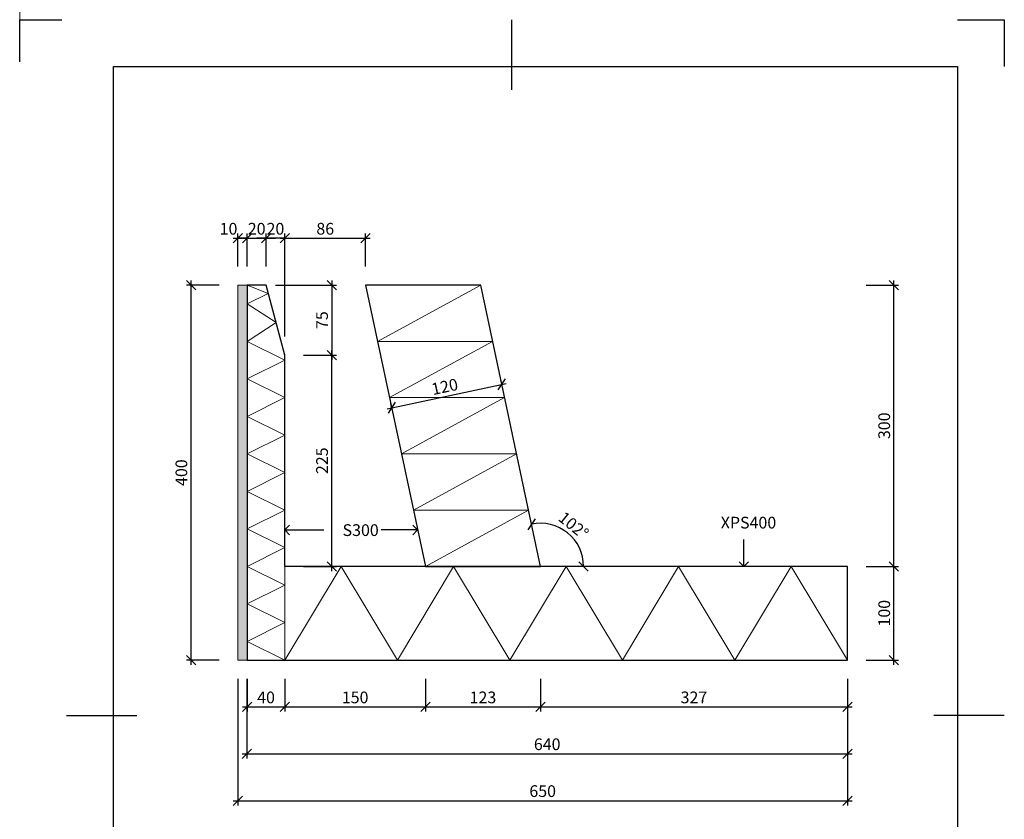
# Model space of a CAD drawing. Units: millimetres. Extents: x -12881 to -8681, y 11990 to 20140.
# Drawn here: x -11364 to -10314, y 17077 to 17930 of the extents above; entities that cross this region are included whole.
import ezdxf

# ---------------------------------------------------------------- set-up
doc = ezdxf.new("R2010")
doc.units = ezdxf.units.MM
doc.header["$LTSCALE"] = 50
doc.header["$PDMODE"] = 3
doc.linetypes.add('DASHDOT2', pattern=[3.8, 2.2, -0.7, 0.2, -0.7])
for name, color, linetype, lineweight in [('0.09 heldragen', 7, 'Continuous', 9), ('0.09 streckprickad', 7, 'DASHDOT2', 9), ('0.18 heldragen', 4, 'Continuous', 18), ('0.25 heldragen', 1, 'Continuous', 25)]:
    doc.layers.add(name, color=color, linetype=linetype, lineweight=lineweight)
doc.styles.add('ISO', font='isocp.shx')
doc.styles.add('ROMANS065', font='romans.shx', dxfattribs={"width": 0.65})
doc.dimstyles.new('Sve Iso', dxfattribs={"dimscale": 50, "dimtxt": 2.5, "dimasz": 2, "dimexe": 1, "dimexo": 4, "dimgap": 0.8, "dimtad": 1, "dimtoh": 1, "dimdec": 0, "dimzin": 3, "dimdsep": 46, "dimtxsty": 'ISO', "dimblk": 'OBLIQUE', "dimcen": 2.5, "dimdle": 1, "dimclrd": 256, "dimclrt": 256, "dimazin": 2, "dimtfac": 0.75, "dimtdec": 0, "dimtix": 1, "dimtmove": 2, "dimatfit": 2, "dimldrblk": 'OPEN90', "dimfxl": 1, "dimtolj": 1, "dimtzin": 0, "dimarcsym": 0})

# ---------------------------------------------------------------- blocks, each defined once
blk = doc.blocks.new('A4 Blankett Finja')
at = {"layer": '0.25 heldragen'}
for p, q in [((5246.9, 22202.1), (5336.9, 22202.1)), ((5246.9, 22112.1), (5246.9, 22202.1)), ((6296.9, 22052.1), (6296.9, 22202.1)), ((7246.9, 22202.1), (7346.9, 22202.1)), ((7346.9, 22202.1), (7346.9, 22102.1)), ((5446.9, 19332.1), (5446.9, 22102.1)), ((5446.9, 22102.1), (7246.9, 22102.1)), ((7246.9, 22102.1), (7246.9, 19332.1)), ((5346.9, 20717.1), (5496.9, 20717.1)), ((7346.9, 20717.1), (7196.9, 20717.1)), ((6296.9, 19232.1), (6296.9, 19382.1)), ((5246.9, 19232.1), (5246.9, 19322.1)), ((7246.9, 19332.1), (5446.9, 19332.1)), ((7346.9, 19332.1), (7346.9, 19232.1)), ((5356.9, 19232.1), (5246.9, 19232.1)), ((7346.9, 19232.1), (7236.9, 19232.1))]:
    blk.add_line(p, q, dxfattribs=at)
blk = doc.blocks.new('_Oblique')
at = {"color": 0, "linetype": 'ByBlock', "lineweight": -2}
blk.add_line((-0.5, -0.5), (0.5, 0.5), dxfattribs=at)
blk = doc.blocks.new('*D233')
at = {"layer": '0.09 heldragen', "color": 0, "lineweight": -2, "transparency": 16777216}
for p, q in [((-10808.5, 17226.7), (-10808.5, 17191.7)), ((-10481.1, 17226.7), (-10481.1, 17191.7))]:
    blk.add_line(p, q, dxfattribs=at)
at = {"layer": '0.09 heldragen', "lineweight": -2, "transparency": 16777216}
blk.add_line((-10813.5, 17196.7), (-10476.1, 17196.7), dxfattribs=at)
at = {"layer": 'DEFPOINTS', "color": 0, "transparency": 16777216}
for p in [(-10808.5, 17246.7), (-10481.1, 17246.7), (-10481.1, 17196.7)]:
    blk.add_point(p, dxfattribs=at)
at = {"layer": '0.09 heldragen', "lineweight": -2, "transparency": 16777216, "xscale": 10, "yscale": 10, "zscale": 10, "rotation": 180}
blk.add_blockref('_Oblique', (-10808.5, 17196.7), dxfattribs=at)
at = {"layer": '0.09 heldragen', "lineweight": -2, "transparency": 16777216, "xscale": 10, "yscale": 10, "zscale": 10}
blk.add_blockref('_Oblique', (-10481.1, 17196.7), dxfattribs=at)
at = {"layer": '0.09 heldragen', "transparency": 16777216, "insert": (-10644.8, 17206.9), "char_height": 12.5, "attachment_point": 5, "style": 'ROMANS065'}
blk.add_mtext('\\A1;327', dxfattribs=at)
blk = doc.blocks.new('_Open90')
at = {"color": 0, "linetype": 'ByBlock', "lineweight": -2}
for p, q in [((0, 0), (-1, 0)), ((-0.5, 0.5), (0, 0)), ((0, 0), (-0.5, -0.5))]:
    blk.add_line(p, q, dxfattribs=at)
blk = doc.blocks.new('*D240')
at = {"layer": '0.09 heldragen', "color": 0, "lineweight": -2, "transparency": 16777216}
for p, q in [((-11121.1, 17226.7), (-11121.1, 17191.7)), ((-11081.1, 17226.7), (-11081.1, 17191.7))]:
    blk.add_line(p, q, dxfattribs=at)
at = {"layer": '0.09 heldragen', "lineweight": -2, "transparency": 16777216}
blk.add_line((-11126.1, 17196.7), (-11076.1, 17196.7), dxfattribs=at)
at = {"layer": 'DEFPOINTS', "color": 0, "transparency": 16777216}
for p in [(-11121.1, 17246.7), (-11081.1, 17246.7), (-11081.1, 17196.7)]:
    blk.add_point(p, dxfattribs=at)
at = {"layer": '0.09 heldragen', "lineweight": -2, "transparency": 16777216, "xscale": 10, "yscale": 10, "zscale": 10, "rotation": 180}
blk.add_blockref('_Oblique', (-11121.1, 17196.7), dxfattribs=at)
at = {"layer": '0.09 heldragen', "lineweight": -2, "transparency": 16777216, "xscale": 10, "yscale": 10, "zscale": 10}
blk.add_blockref('_Oblique', (-11081.1, 17196.7), dxfattribs=at)
at = {"layer": '0.09 heldragen', "transparency": 16777216, "insert": (-11101.1, 17206.9), "char_height": 12.5, "attachment_point": 5, "style": 'ROMANS065'}
blk.add_mtext('\\A1;40', dxfattribs=at)
blk = doc.blocks.new('*D234')
at = {"layer": '0.09 heldragen', "color": 0, "lineweight": -2, "transparency": 16777216}
for p, q in [((-11081.1, 17226.7), (-11081.1, 17191.7)), ((-10931.1, 17226.7), (-10931.1, 17191.7))]:
    blk.add_line(p, q, dxfattribs=at)
at = {"layer": '0.09 heldragen', "lineweight": -2, "transparency": 16777216}
blk.add_line((-11086.1, 17196.7), (-10926.1, 17196.7), dxfattribs=at)
at = {"layer": 'DEFPOINTS', "color": 0, "transparency": 16777216}
for p in [(-11081.1, 17246.7), (-10931.1, 17246.7), (-10931.1, 17196.7)]:
    blk.add_point(p, dxfattribs=at)
at = {"layer": '0.09 heldragen', "lineweight": -2, "transparency": 16777216, "xscale": 10, "yscale": 10, "zscale": 10, "rotation": 180}
blk.add_blockref('_Oblique', (-11081.1, 17196.7), dxfattribs=at)
at = {"layer": '0.09 heldragen', "lineweight": -2, "transparency": 16777216, "xscale": 10, "yscale": 10, "zscale": 10}
blk.add_blockref('_Oblique', (-10931.1, 17196.7), dxfattribs=at)
at = {"layer": '0.09 heldragen', "transparency": 16777216, "insert": (-11006.1, 17206.9), "char_height": 12.5, "attachment_point": 5, "style": 'ROMANS065'}
blk.add_mtext('\\A1;150', dxfattribs=at)
blk = doc.blocks.new('*D235')
at = {"layer": '0.09 heldragen', "color": 0, "lineweight": -2, "transparency": 16777216}
for p, q in [((-11121.5, 17226.7), (-11121.5, 17141.7)), ((-10481.1, 17226.7), (-10481.1, 17141.7))]:
    blk.add_line(p, q, dxfattribs=at)
at = {"layer": '0.09 heldragen', "lineweight": -2, "transparency": 16777216}
blk.add_line((-11126.5, 17146.7), (-10476.1, 17146.7), dxfattribs=at)
at = {"layer": 'DEFPOINTS', "color": 0, "transparency": 16777216}
for p in [(-11121.5, 17246.7), (-10481.1, 17246.7), (-10481.1, 17146.7)]:
    blk.add_point(p, dxfattribs=at)
at = {"layer": '0.09 heldragen', "lineweight": -2, "transparency": 16777216, "xscale": 10, "yscale": 10, "zscale": 10, "rotation": 180}
blk.add_blockref('_Oblique', (-11121.5, 17146.7), dxfattribs=at)
at = {"layer": '0.09 heldragen', "lineweight": -2, "transparency": 16777216, "xscale": 10, "yscale": 10, "zscale": 10}
blk.add_blockref('_Oblique', (-10481.1, 17146.7), dxfattribs=at)
at = {"layer": '0.09 heldragen', "transparency": 16777216, "insert": (-10801.3, 17156.9), "char_height": 12.5, "attachment_point": 5, "style": 'ROMANS065'}
blk.add_mtext('\\A1;640', dxfattribs=at)
blk = doc.blocks.new('*D236')
at = {"layer": '0.09 heldragen', "color": 0, "lineweight": -2, "transparency": 16777216}
for p, q in [((-11131.1, 17226.7), (-11131.1, 17091.7)), ((-10481.1, 17226.7), (-10481.1, 17091.7))]:
    blk.add_line(p, q, dxfattribs=at)
at = {"layer": '0.09 heldragen', "lineweight": -2, "transparency": 16777216}
blk.add_line((-11136.1, 17096.7), (-10476.1, 17096.7), dxfattribs=at)
at = {"layer": 'DEFPOINTS', "color": 0, "transparency": 16777216}
for p in [(-11131.1, 17246.7), (-10481.1, 17246.7), (-10481.1, 17096.7)]:
    blk.add_point(p, dxfattribs=at)
at = {"layer": '0.09 heldragen', "lineweight": -2, "transparency": 16777216, "xscale": 10, "yscale": 10, "zscale": 10, "rotation": 180}
blk.add_blockref('_Oblique', (-11131.1, 17096.7), dxfattribs=at)
at = {"layer": '0.09 heldragen', "lineweight": -2, "transparency": 16777216, "xscale": 10, "yscale": 10, "zscale": 10}
blk.add_blockref('_Oblique', (-10481.1, 17096.7), dxfattribs=at)
at = {"layer": '0.09 heldragen', "transparency": 16777216, "insert": (-10806.1, 17106.9), "char_height": 12.5, "attachment_point": 5, "style": 'ROMANS065'}
blk.add_mtext('\\A1;650', dxfattribs=at)
blk = doc.blocks.new('*D237')
at = {"layer": '0.09 heldragen', "lineweight": -2, "transparency": 16777216}
for p, q in [((-11121.1, 17696.7), (-11131.1, 17696.7)), ((-11121.1, 17696.7), (-11101.1, 17696.7)), ((-11101.1, 17696.7), (-11091.1, 17696.7))]:
    blk.add_line(p, q, dxfattribs=at)
at = {"layer": '0.09 heldragen', "color": 0, "lineweight": -2, "transparency": 16777216}
for p, q in [((-11121.1, 17666.7), (-11121.1, 17701.7)), ((-11101.1, 17666.7), (-11101.1, 17701.7))]:
    blk.add_line(p, q, dxfattribs=at)
at = {"layer": 'DEFPOINTS', "color": 0, "transparency": 16777216}
for p in [(-11101.1, 17696.7), (-11121.1, 17646.7), (-11101.1, 17646.7)]:
    blk.add_point(p, dxfattribs=at)
at = {"layer": '0.09 heldragen', "lineweight": -2, "transparency": 16777216, "xscale": 10, "yscale": 10, "zscale": 10}
blk.add_blockref('_Oblique', (-11121.1, 17696.7), dxfattribs=at)
at = {"layer": '0.09 heldragen', "lineweight": -2, "transparency": 16777216, "xscale": 10, "yscale": 10, "zscale": 10, "rotation": 180}
blk.add_blockref('_Oblique', (-11101.1, 17696.7), dxfattribs=at)
at = {"layer": '0.09 heldragen', "transparency": 16777216, "insert": (-11111.1, 17706.9), "char_height": 12.5, "attachment_point": 5, "style": 'ROMANS065'}
blk.add_mtext('\\A1;20', dxfattribs=at)
blk = doc.blocks.new('*D238')
at = {"layer": '0.09 heldragen', "lineweight": -2, "transparency": 16777216}
for p, q in [((-11101.1, 17696.7), (-11111.1, 17696.7)), ((-11081.1, 17696.7), (-11101.1, 17696.7)), ((-11081.1, 17696.7), (-11071.1, 17696.7))]:
    blk.add_line(p, q, dxfattribs=at)
at = {"layer": '0.09 heldragen', "color": 0, "lineweight": -2, "transparency": 16777216}
for p, q in [((-11101.1, 17666.7), (-11101.1, 17701.7)), ((-11081.1, 17592), (-11081.1, 17701.7))]:
    blk.add_line(p, q, dxfattribs=at)
at = {"layer": 'DEFPOINTS', "color": 0, "transparency": 16777216}
for p in [(-11101.1, 17696.7), (-11101.1, 17646.7), (-11081.1, 17572)]:
    blk.add_point(p, dxfattribs=at)
at = {"layer": '0.09 heldragen', "lineweight": -2, "transparency": 16777216, "xscale": 10, "yscale": 10, "zscale": 10}
blk.add_blockref('_Oblique', (-11101.1, 17696.7), dxfattribs=at)
at = {"layer": '0.09 heldragen', "lineweight": -2, "transparency": 16777216, "xscale": 10, "yscale": 10, "zscale": 10, "rotation": 180}
blk.add_blockref('_Oblique', (-11081.1, 17696.7), dxfattribs=at)
at = {"layer": '0.09 heldragen', "transparency": 16777216, "insert": (-11091.1, 17706.9), "char_height": 12.5, "attachment_point": 5, "style": 'ROMANS065'}
blk.add_mtext('\\A1;20', dxfattribs=at)
blk = doc.blocks.new('*D239')
at = {"layer": '0.09 heldragen', "lineweight": -2, "transparency": 16777216}
blk.add_line((-11136.1, 17696.7), (-11116.1, 17696.7), dxfattribs=at)
at = {"layer": '0.09 heldragen', "color": 0, "lineweight": -2, "transparency": 16777216}
for p, q in [((-11131.1, 17666.7), (-11131.1, 17701.7)), ((-11121.1, 17666.7), (-11121.1, 17701.7))]:
    blk.add_line(p, q, dxfattribs=at)
at = {"layer": 'DEFPOINTS', "color": 0, "transparency": 16777216}
for p in [(-11121.1, 17696.7), (-11131.1, 17646.7), (-11121.1, 17646.7)]:
    blk.add_point(p, dxfattribs=at)
at = {"layer": '0.09 heldragen', "lineweight": -2, "transparency": 16777216, "xscale": 10, "yscale": 10, "zscale": 10, "rotation": 180}
blk.add_blockref('_Oblique', (-11131.1, 17696.7), dxfattribs=at)
at = {"layer": '0.09 heldragen', "lineweight": -2, "transparency": 16777216, "xscale": 10, "yscale": 10, "zscale": 10}
blk.add_blockref('_Oblique', (-11121.1, 17696.7), dxfattribs=at)
at = {"layer": '0.09 heldragen', "transparency": 16777216, "insert": (-11141.1, 17706.9), "char_height": 12.5, "attachment_point": 5, "style": 'ROMANS065'}
blk.add_mtext('\\A1;10', dxfattribs=at)
blk = doc.blocks.new('*D241')
at = {"layer": '0.09 heldragen', "lineweight": -2, "transparency": 16777216}
blk.add_line((-11086.1, 17696.7), (-10989.9, 17696.7), dxfattribs=at)
at = {"layer": '0.09 heldragen', "color": 0, "lineweight": -2, "transparency": 16777216}
for p, q in [((-11081.1, 17592), (-11081.1, 17701.7)), ((-10994.9, 17666.7), (-10994.9, 17701.7))]:
    blk.add_line(p, q, dxfattribs=at)
at = {"layer": 'DEFPOINTS', "color": 0, "transparency": 16777216}
for p in [(-10994.9, 17696.7), (-10994.9, 17646.7), (-11081.1, 17572)]:
    blk.add_point(p, dxfattribs=at)
at = {"layer": '0.09 heldragen', "lineweight": -2, "transparency": 16777216, "xscale": 10, "yscale": 10, "zscale": 10, "rotation": 180}
blk.add_blockref('_Oblique', (-11081.1, 17696.7), dxfattribs=at)
at = {"layer": '0.09 heldragen', "lineweight": -2, "transparency": 16777216, "xscale": 10, "yscale": 10, "zscale": 10}
blk.add_blockref('_Oblique', (-10994.9, 17696.7), dxfattribs=at)
at = {"layer": '0.09 heldragen', "transparency": 16777216, "insert": (-11038, 17706.9), "char_height": 12.5, "attachment_point": 5, "style": 'ROMANS065'}
blk.add_mtext('\\A1;86', dxfattribs=at)
blk = doc.blocks.new('*D242')
at = {"layer": '0.09 heldragen', "color": 0, "lineweight": -2, "transparency": 16777216}
for p, q in [((-10849.8, 17541.2), (-10850.8, 17545.8)), ((-10967.2, 17516.2), (-10968.2, 17520.8))]:
    blk.add_line(p, q, dxfattribs=at)
at = {"layer": '0.09 heldragen', "lineweight": -2, "transparency": 16777216}
blk.add_line((-10972, 17514.9), (-10844.9, 17541.9), dxfattribs=at)
at = {"layer": 'DEFPOINTS', "color": 0, "transparency": 16777216}
for p in [(-10849.7, 17540.9), (-10845.7, 17521.6), (-10963, 17496.7)]:
    blk.add_point(p, dxfattribs=at)
at = {"layer": '0.09 heldragen', "lineweight": -2, "transparency": 16777216, "xscale": 10, "yscale": 10, "zscale": 10}
for p, rotation in [((-10849.7, 17540.9), 11.99999999999283), ((-10967.1, 17515.9), 191.9999999999928)]:
    blk.add_blockref('_Oblique', p, dxfattribs=dict(at, rotation=rotation))
at = {"layer": '0.09 heldragen', "transparency": 16777216, "insert": (-10910.6, 17538.4), "char_height": 12.5, "attachment_point": 5, "rotation": 12, "style": 'ROMANS065'}
blk.add_mtext('\\A1;120', dxfattribs=at)
blk = doc.blocks.new('*D230')
at = {"layer": '0.09 heldragen', "color": 0, "lineweight": -2, "transparency": 16777216}
for p, q in [((-10931.1, 17226.7), (-10931.1, 17191.7)), ((-10808.5, 17226.7), (-10808.5, 17191.7))]:
    blk.add_line(p, q, dxfattribs=at)
at = {"layer": '0.09 heldragen', "lineweight": -2, "transparency": 16777216}
blk.add_line((-10936.1, 17196.7), (-10803.5, 17196.7), dxfattribs=at)
at = {"layer": 'DEFPOINTS', "color": 0, "transparency": 16777216}
for p in [(-10931.1, 17246.7), (-10808.5, 17246.7), (-10808.5, 17196.7)]:
    blk.add_point(p, dxfattribs=at)
at = {"layer": '0.09 heldragen', "lineweight": -2, "transparency": 16777216, "xscale": 10, "yscale": 10, "zscale": 10, "rotation": 180}
blk.add_blockref('_Oblique', (-10931.1, 17196.7), dxfattribs=at)
at = {"layer": '0.09 heldragen', "lineweight": -2, "transparency": 16777216, "xscale": 10, "yscale": 10, "zscale": 10}
blk.add_blockref('_Oblique', (-10808.5, 17196.7), dxfattribs=at)
at = {"layer": '0.09 heldragen', "transparency": 16777216, "insert": (-10869.8, 17206.9), "char_height": 12.5, "attachment_point": 5, "style": 'ROMANS065'}
blk.add_mtext('\\A1;123', dxfattribs=at)
blk = doc.blocks.new('*D231')
at = {"layer": '0.09 heldragen', "lineweight": -2, "transparency": 16777216}
blk.add_line((-11031.1, 17651.7), (-11031.1, 17567), dxfattribs=at)
at = {"layer": '0.09 heldragen', "color": 0, "lineweight": -2, "transparency": 16777216}
for p, q in [((-11091.1, 17646.7), (-11026.1, 17646.7)), ((-11061.1, 17572), (-11026.1, 17572))]:
    blk.add_line(p, q, dxfattribs=at)
at = {"layer": 'DEFPOINTS', "color": 0, "transparency": 16777216}
for p in [(-11111.1, 17646.7), (-11081.1, 17572), (-11031.1, 17572)]:
    blk.add_point(p, dxfattribs=at)
at = {"layer": '0.09 heldragen', "lineweight": -2, "transparency": 16777216, "xscale": 10, "yscale": 10, "zscale": 10}
for p, rotation in [((-11031.1, 17646.7), 90), ((-11031.1, 17572), 270)]:
    blk.add_blockref('_Oblique', p, dxfattribs=dict(at, rotation=rotation))
at = {"layer": '0.09 heldragen', "transparency": 16777216, "insert": (-11041.4, 17609.4), "char_height": 12.5, "attachment_point": 5, "rotation": 90, "style": 'ROMANS065'}
blk.add_mtext('\\A1;75', dxfattribs=at)
blk = doc.blocks.new('*D232')
at = {"layer": '0.09 heldragen', "lineweight": -2, "transparency": 16777216}
blk.add_line((-11031.1, 17341.7), (-11031.1, 17577), dxfattribs=at)
at = {"layer": '0.09 heldragen', "color": 0, "lineweight": -2, "transparency": 16777216}
for p, q in [((-11061.1, 17572), (-11026.1, 17572)), ((-11061.1, 17346.7), (-11026.1, 17346.7))]:
    blk.add_line(p, q, dxfattribs=at)
at = {"layer": 'DEFPOINTS', "color": 0, "transparency": 16777216}
for p in [(-11081.1, 17572), (-11031.1, 17572), (-11081.1, 17346.7)]:
    blk.add_point(p, dxfattribs=at)
at = {"layer": '0.09 heldragen', "lineweight": -2, "transparency": 16777216, "xscale": 10, "yscale": 10, "zscale": 10}
for p, rotation in [((-11031.1, 17572), 90), ((-11031.1, 17346.7), 270)]:
    blk.add_blockref('_Oblique', p, dxfattribs=dict(at, rotation=rotation))
at = {"layer": '0.09 heldragen', "transparency": 16777216, "insert": (-11041.4, 17459.4), "char_height": 12.5, "attachment_point": 5, "rotation": 90, "style": 'ROMANS065'}
blk.add_mtext('\\A1;225', dxfattribs=at)
blk = doc.blocks.new('*D226')
at = {"layer": '0.09 heldragen', "color": 0, "lineweight": -2, "transparency": 16777216}
for p, q in [((-10461.1, 17346.7), (-10426.7, 17346.7)), ((-10461.1, 17246.7), (-10426.7, 17246.7))]:
    blk.add_line(p, q, dxfattribs=at)
at = {"layer": '0.09 heldragen', "lineweight": -2, "transparency": 16777216}
blk.add_line((-10431.7, 17241.7), (-10431.7, 17351.7), dxfattribs=at)
at = {"layer": 'DEFPOINTS', "color": 0, "transparency": 16777216}
for p in [(-10481.1, 17346.7), (-10431.7, 17346.7), (-10481.1, 17246.7)]:
    blk.add_point(p, dxfattribs=at)
at = {"layer": '0.09 heldragen', "lineweight": -2, "transparency": 16777216, "xscale": 10, "yscale": 10, "zscale": 10}
for p, rotation in [((-10431.7, 17346.7), 90), ((-10431.7, 17246.7), 270)]:
    blk.add_blockref('_Oblique', p, dxfattribs=dict(at, rotation=rotation))
at = {"layer": '0.09 heldragen', "transparency": 16777216, "insert": (-10441.9, 17296.7), "char_height": 12.5, "attachment_point": 5, "rotation": 90, "style": 'ROMANS065'}
blk.add_mtext('\\A1;100', dxfattribs=at)
blk = doc.blocks.new('*D227')
at = {"layer": '0.09 heldragen', "color": 0, "lineweight": -2, "transparency": 16777216}
for p, q in [((-10461.1, 17346.7), (-10426.7, 17346.7)), ((-10461.1, 17246.7), (-10426.7, 17246.7))]:
    blk.add_line(p, q, dxfattribs=at)
at = {"layer": '0.09 heldragen', "lineweight": -2, "transparency": 16777216}
blk.add_line((-10431.7, 17241.7), (-10431.7, 17351.7), dxfattribs=at)
at = {"layer": 'DEFPOINTS', "color": 0, "transparency": 16777216}
for p in [(-10481.1, 17346.7), (-10431.7, 17346.7), (-10481.1, 17246.7)]:
    blk.add_point(p, dxfattribs=at)
at = {"layer": '0.09 heldragen', "lineweight": -2, "transparency": 16777216, "xscale": 10, "yscale": 10, "zscale": 10}
for p, rotation in [((-10431.7, 17346.7), 90), ((-10431.7, 17246.7), 270)]:
    blk.add_blockref('_Oblique', p, dxfattribs=dict(at, rotation=rotation))
at = {"layer": '0.09 heldragen', "transparency": 16777216, "insert": (-10441.9, 17296.7), "char_height": 12.5, "attachment_point": 5, "rotation": 90, "style": 'ROMANS065'}
blk.add_mtext('\\A1;100', dxfattribs=at)
blk = doc.blocks.new('*D228')
at = {"layer": '0.09 heldragen', "lineweight": -2, "transparency": 16777216}
blk.add_line((-10431.7, 17341.7), (-10431.7, 17651.7), dxfattribs=at)
at = {"layer": '0.09 heldragen', "color": 0, "lineweight": -2, "transparency": 16777216}
for p, q in [((-10461.1, 17646.7), (-10426.7, 17646.7)), ((-10461.1, 17346.7), (-10426.7, 17346.7))]:
    blk.add_line(p, q, dxfattribs=at)
at = {"layer": 'DEFPOINTS', "color": 0, "transparency": 16777216}
for p in [(-10481.1, 17646.7), (-10431.7, 17646.7), (-10481.1, 17346.7)]:
    blk.add_point(p, dxfattribs=at)
at = {"layer": '0.09 heldragen', "lineweight": -2, "transparency": 16777216, "xscale": 10, "yscale": 10, "zscale": 10}
for p, rotation in [((-10431.7, 17646.7), 90), ((-10431.7, 17346.7), 270)]:
    blk.add_blockref('_Oblique', p, dxfattribs=dict(at, rotation=rotation))
at = {"layer": '0.09 heldragen', "transparency": 16777216, "insert": (-10441.9, 17496.7), "char_height": 12.5, "attachment_point": 5, "rotation": 90, "style": 'ROMANS065'}
blk.add_mtext('\\A1;300', dxfattribs=at)
blk = doc.blocks.new('*D229')
at = {"layer": '0.09 heldragen', "lineweight": -2, "transparency": 16777216}
blk.add_line((-11181.1, 17241.7), (-11181.1, 17651.7), dxfattribs=at)
at = {"layer": '0.09 heldragen', "color": 0, "lineweight": -2, "transparency": 16777216}
for p, q in [((-11151.1, 17646.7), (-11186.1, 17646.7)), ((-11151.1, 17246.7), (-11186.1, 17246.7))]:
    blk.add_line(p, q, dxfattribs=at)
at = {"layer": 'DEFPOINTS', "color": 0, "transparency": 16777216}
for p in [(-11181.1, 17646.7), (-11131.1, 17646.7), (-11131.1, 17246.7)]:
    blk.add_point(p, dxfattribs=at)
at = {"layer": '0.09 heldragen', "lineweight": -2, "transparency": 16777216, "xscale": 10, "yscale": 10, "zscale": 10}
for p, rotation in [((-11181.1, 17646.7), 90), ((-11181.1, 17246.7), 270)]:
    blk.add_blockref('_Oblique', p, dxfattribs=dict(at, rotation=rotation))
at = {"layer": '0.09 heldragen', "transparency": 16777216, "insert": (-11191.4, 17446.7), "char_height": 12.5, "attachment_point": 5, "rotation": 90, "style": 'ROMANS065'}
blk.add_mtext('\\A1;400', dxfattribs=at)
blk = doc.blocks.new('*D266')
at = {"layer": '0.09 heldragen', "lineweight": -2, "transparency": 16777216}
blk.add_arc((-10808.5, 17346.7), 46, 0, 102, dxfattribs=at)
at = {"layer": 'DEFPOINTS', "color": 0, "transparency": 16777216}
for p in [(-10851, 17546.7), (-10770.4, 17372.4), (-11060.7, 17346.7), (-10808.5, 17346.7), (-10460.7, 17346.7)]:
    blk.add_point(p, dxfattribs=at)
at = {"layer": '0.09 heldragen', "lineweight": -2, "transparency": 16777216, "xscale": 10, "yscale": 10, "zscale": 10}
for p, rotation in [((-10818, 17391.6), 191.9999999999926), ((-10762.5, 17346.7), 270.0000000000141)]:
    blk.add_blockref('_Oblique', p, dxfattribs=dict(at, rotation=rotation))
at = {"layer": '0.09 heldragen', "transparency": 16777216, "insert": (-10773.1, 17390.4), "char_height": 12.5, "attachment_point": 5, "rotation": 321, "style": 'ROMANS065'}
blk.add_mtext('\\A1;102°', dxfattribs=at)

msp = doc.modelspace()

# ---------------------------------------------------------------- hatches: boundary and pattern name
at = {"layer": '0.18 heldragen'}
h = msp.add_hatch(dxfattribs=at)
h.set_pattern_fill('AR-SAND', color=256, scale=0.2)
h.set_pattern_definition([(37.5, (10161.3235, -548.2734), (-0.3200063, 9.7882647), [0, -7.7216, 0, -8.636, 0, -8.255]), (7.5, (10161.324, -548.273), (8.9904657, 14.336502), [0, -4.1656, 0, -6.9596, 0, -2.667]), (327.5, (10155.075, -548.2734), (15.8198474, 0.0287437), [0, -2.54, 0, -9.144, 0, -11.938]), (317.5, (10155.075, -548.273), (15.271129, 4.4585865), [0, -1.27, 0, -5.9944, 0, -6.858])])
h.paths.add_polyline_path([(-11121.1, 17646.7), (-11131.1, 17646.7), (-11131.1, 17246.7), (-11121.1, 17246.7)])

# ---------------------------------------------------------------- linework, layer by layer
at = {"layer": '0.09 heldragen'}
for p, q in [((-11121.1, 17646.7), (-11121.1, 17246.7)), ((-11098.8, 17637.9), (-11121.1, 17646.7)), ((-11098.8, 17637.9), (-11121.1, 17626.7)), ((-11090.4, 17606.7), (-11121.1, 17626.7)), ((-11090.4, 17606.7), (-11121.1, 17586.7)), ((-11081.1, 17566.7), (-11121.1, 17586.7)), ((-11081.1, 17566.7), (-11121.1, 17546.7)), ((-11081.1, 17526.7), (-11121.1, 17546.7)), ((-11081.1, 17526.7), (-11121.1, 17506.7)), ((-11081.1, 17486.7), (-11121.1, 17506.7)), ((-11081.1, 17486.7), (-11121.1, 17466.7)), ((-11081.1, 17446.7), (-11121.1, 17466.7)), ((-11081.1, 17446.7), (-11121.1, 17426.7)), ((-11081.1, 17406.7), (-11121.1, 17426.7)), ((-11081.1, 17406.7), (-11121.1, 17386.7)), ((-11081.1, 17366.7), (-11121.1, 17386.7)), ((-11081.1, 17366.7), (-11121.1, 17346.7)), ((-11081.1, 17326.7), (-11121.1, 17346.7)), ((-10481.1, 17346.7), (-10481.1, 17246.7)), ((-11081.1, 17326.7), (-11121.1, 17306.7)), ((-11081.1, 17286.7), (-11121.1, 17306.7)), ((-11081.1, 17286.7), (-11121.1, 17266.7)), ((-11081.1, 17246.7), (-11121.1, 17266.7))]:
    msp.add_line(p, q, dxfattribs=at)
for points in [[(-10931.1, 17346.7), (-10821.2, 17406.7), (-10943.9, 17406.7), (-10834, 17466.7), (-10956.7, 17466.7), (-10846.7, 17526.7), (-10969.4, 17526.7), (-10859.5, 17586.7), (-10982.2, 17586.7), (-10872.2, 17646.7)], [(-11081.1, 17246.7), (-11021.1, 17346.7), (-10961.1, 17246.7), (-10901.1, 17346.7), (-10841.1, 17246.7), (-10781.1, 17346.7), (-10721.1, 17246.7), (-10661.1, 17346.7), (-10601.1, 17246.7), (-10541.1, 17346.7), (-10481.1, 17246.7)]]:
    msp.add_lwpolyline(points, dxfattribs=at)
at = {"layer": '0.09 streckprickad', "ltscale": 0.5}
msp.add_line((-11363.8, 17930), (-11363.8, 18930), dxfattribs=at)
at = {"layer": '0.18 heldragen'}
msp.add_line((-11081.1, 17346.7), (-11081.1, 17246.7), dxfattribs=at)
msp.add_lwpolyline([(-11131.1, 17246.7), (-11121.1, 17246.7), (-11121.1, 17646.7), (-11131.1, 17646.7)], close=True, dxfattribs=at)
at = {"layer": '0.25 heldragen'}
for points in [[(-11121.1, 17646.7), (-11121.1, 17246.7), (-10481.1, 17246.7), (-10481.1, 17346.7), (-11081.1, 17346.7), (-11081.1, 17572), (-11101.1, 17646.7)], [(-10872.2, 17646.7), (-10994.9, 17646.7), (-10931.1, 17346.7), (-10808.5, 17346.7)]]:
    msp.add_lwpolyline(points, close=True, dxfattribs=at)

# ---------------------------------------------------------------- block references
at = {"layer": '0.09 heldragen', "xscale": 0.5, "yscale": 0.5, "zscale": 0.5}
msp.add_blockref('A4 Blankett Finja', (-13987.3, 6828.9), dxfattribs=at)

# ---------------------------------------------------------------- texts
at = {"layer": '0.09 heldragen', "char_height": 12.5, "attachment_point": 1, "style": 'ROMANS065'}
for s, insert in [('XPS400', (-10616.2, 17399.6)), ('S300', (-11019.5, 17391.6))]:
    msp.add_mtext(s, dxfattribs=dict(at, insert=insert))

# ---------------------------------------------------------------- dimensions: what is measured, and where the dimension line sits
at = {"layer": '0.09 heldragen'}
dim = msp.add_linear_dim(base=(-11121.1, 17696.7), p1=(-11131.1, 17646.7), p2=(-11121.1, 17646.7), dimstyle='Sve Iso', override={"dimscale": 5, "dimtxsty": 'ROMANS065'}, dxfattribs=at)
dim.commit()
dim.dimension.update_dxf_attribs({"geometry": '*D239', "text_midpoint": (-11141.1, 17706.9), "dimtype": 160})
for base, p1, p2, picture, middle in [((-11101.1, 17696.7), (-11121.1, 17646.7), (-11101.1, 17646.7), '*D237', (-11111.1, 17706.9)), ((-11101.1, 17696.7), (-11081.1, 17572), (-11101.1, 17646.7), '*D238', (-11091.1, 17706.9)), ((-10994.9, 17696.7), (-11081.1, 17572), (-10994.9, 17646.7), '*D241', (-11038, 17706.9)), ((-10481.1, 17096.7), (-11131.1, 17246.7), (-10481.1, 17246.7), '*D236', (-10806.1, 17106.9)), ((-10481.1, 17146.7), (-11121.5, 17246.7), (-10481.1, 17246.7), '*D235', (-10801.3, 17156.9)), ((-11081.1, 17196.7), (-11121.1, 17246.7), (-11081.1, 17246.7), '*D240', (-11101.1, 17206.9)), ((-10931.1, 17196.7), (-11081.1, 17246.7), (-10931.1, 17246.7), '*D234', (-11006.1, 17206.9)), ((-10808.5, 17196.7), (-10931.1, 17246.7), (-10808.5, 17246.7), '*D230', (-10869.8, 17206.9)), ((-10481.1, 17196.7), (-10808.5, 17246.7), (-10481.1, 17246.7), '*D233', (-10644.8, 17206.9))]:
    dim = msp.add_linear_dim(base=base, p1=p1, p2=p2, dimstyle='Sve Iso', override={"dimscale": 5, "dimtxsty": 'ROMANS065'}, dxfattribs=at)
    dim.commit()
    dim.dimension.update_dxf_attribs({"geometry": picture, "text_midpoint": middle})
for base, p1, p2, picture, middle in [((-11181.1, 17646.7), (-11131.1, 17246.7), (-11131.1, 17646.7), '*D229', (-11191.4, 17446.7)), ((-11031.1, 17572), (-11111.1, 17646.7), (-11081.1, 17572), '*D231', (-11041.4, 17609.4)), ((-10431.7, 17646.7), (-10481.1, 17346.7), (-10481.1, 17646.7), '*D228', (-10441.9, 17496.7)), ((-11031.1, 17572), (-11081.1, 17346.7), (-11081.1, 17572), '*D232', (-11041.4, 17459.4)), ((-10431.7, 17346.7), (-10481.1, 17246.7), (-10481.1, 17346.7), '*D226', (-10441.9, 17296.7)), ((-10431.7, 17346.7), (-10481.1, 17246.7), (-10481.1, 17346.7), '*D227', (-10441.9, 17296.7))]:
    dim = msp.add_linear_dim(base=base, p1=p1, p2=p2, angle=90, dimstyle='Sve Iso', override={"dimscale": 5, "dimtxsty": 'ROMANS065'}, dxfattribs=at)
    dim.commit()
    dim.dimension.update_dxf_attribs({"geometry": picture, "text_midpoint": middle})
dim = msp.add_angular_dim_2l(base=(-10770.4, 17372.4), line1=((-10808.5, 17346.7), (-10851, 17546.7)), line2=((-10460.7, 17346.7), (-11060.7, 17346.7)), dimstyle='Sve Iso', override={"dimscale": 5, "dimtxsty": 'ROMANS065'}, dxfattribs=at)
dim.commit()
dim.dimension.update_dxf_attribs({"geometry": '*D266', "text_midpoint": (-10773.1, 17390.4)})
dim = msp.add_aligned_dim(p1=(-10963, 17496.7), p2=(-10845.7, 17521.6), distance=19.7, dimstyle='Sve Iso', override={"dimscale": 5, "dimtxsty": 'ROMANS065'}, dxfattribs=at)
dim.commit()
dim.dimension.update_dxf_attribs({"geometry": '*D242', "text_midpoint": (-10910.6, 17538.4)})

# ---------------------------------------------------------------- leaders
for points in [[(-11081.1, 17385.5), (-11039.6, 17385.5)], [(-10939.5, 17385.5), (-10978.5, 17385.5)], [(-10591.6, 17346.7), (-10591.6, 17375.4)]]:
    msp.add_leader(points, dimstyle='Sve Iso', override={"dimscale": 5, "dimgap": 0.8, "dimtad": 0, "dimtxsty": 'ROMANS065'}, dxfattribs=at)

doc.saveas('drawing.dxf')
